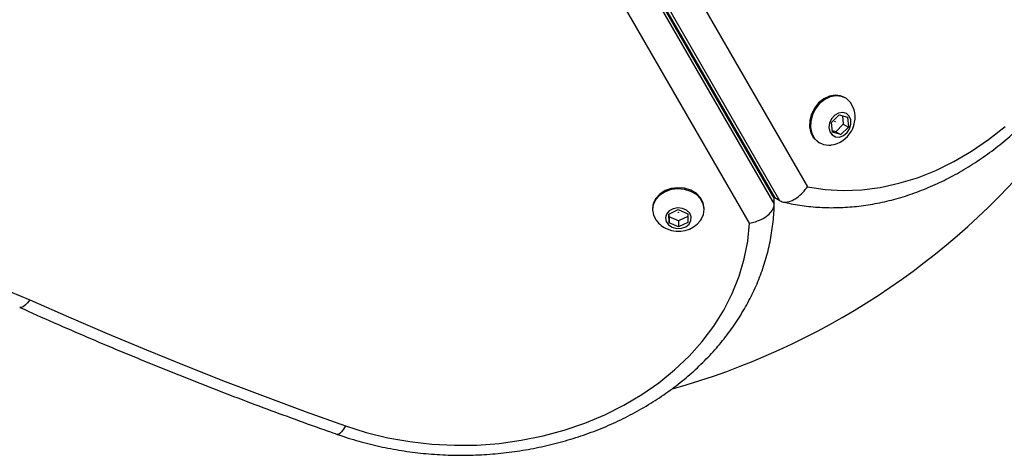
# Model space of a CAD drawing. Units: millimetres. Extents: x 0 to 14061, y 0 to 16904.
# Drawn here: x 7967 to 8166, y 9222 to 9310 of the extents above; entities that cross this region are included whole.
import ezdxf

# ---------------------------------------------------------------- set-up
doc = ezdxf.new("R2010")
doc.units = ezdxf.units.MM

msp = doc.modelspace()

# ---------------------------------------------------------------- linework, layer by layer
at = {"color": 7, "linetype": 'Continuous', "lineweight": 25, "ltscale": 100}
for p, q in [((8119.46, 9273.8), (8087.64, 9328.9)), ((8087.77, 9328.95), (8119.58, 9273.87)), ((8087.64, 9327.7), (8119.46, 9272.6)), ((8120.62, 9273.27), (8088.81, 9328.35)), ((8097.6, 9325.67), (8126.2, 9276.14)), ((8114.43, 9268.77), (8085.59, 9318.73)), ((8133.88, 9294.11), (8133.7, 9294.21)), ((8131.08, 9289.16), (8132.6, 9290.69)), ((8131.26, 9287.16), (8131.08, 9289.16)), ((8132.6, 9290.69), (8134.31, 9290.21)), ((8133.29, 9290.49), (8133.45, 9288.8)), ((8134.31, 9290.21), (8134.49, 9288.2)), ((8131.93, 9287.27), (8131.24, 9287.47)), ((8132.97, 9286.68), (8131.26, 9287.16)), ((8133.45, 9288.8), (8131.93, 9287.27)), ((8131.93, 9287.27), (8132.97, 9286.68)), ((8134.49, 9288.2), (8132.97, 9286.68)), ((8133.45, 9288.8), (8134.49, 9288.2)), ((8128.46, 9285.11), (8128.65, 9285)), ((8119.38, 9274.08), (8119.58, 9273.87)), ((8119.46, 9273.8), (8119.38, 9274.08)), ((8119.46, 9272.6), (8119.46, 9273.8)), ((8120.62, 9273.27), (8119.58, 9273.87)), ((8094.8, 9271.74), (8094.8, 9271.51)), ((8098.13, 9270.61), (8100.01, 9271.52)), ((8100.01, 9271.52), (8101.93, 9270.67)), ((8105.3, 9271.51), (8105.3, 9271.74)), ((8098.17, 9268.86), (8098.13, 9270.61)), ((8098.17, 9270.06), (8098.15, 9270.62)), ((8098.17, 9270.06), (8098.17, 9268.86)), ((8100.09, 9269.21), (8098.17, 9270.06)), ((8101.94, 9270.1), (8100.09, 9269.21)), ((8100.09, 9269.21), (8100.09, 9268.01)), ((8101.93, 9270.67), (8101.97, 9268.91)), ((8100.09, 9268.01), (8098.17, 9268.86)), ((8101.97, 9268.91), (8100.09, 9268.01))]:
    msp.add_line(p, q, dxfattribs=at)
at = {"color": 7, "linetype": 'Continuous', "lineweight": 25, "ltscale": 100, "flags": 128}
for points in [[(8133.68, 9294.22), (8132.91, 9294.54), (8131.79, 9294.68), (8130.62, 9294.47), (8129.48, 9293.93), (8128.45, 9293.1), (8127.6, 9292.04), (8126.98, 9290.82), (8126.64, 9289.52), (8126.61, 9288.23), (8126.87, 9287.04), (8127.43, 9286.02), (8128.23, 9285.26), (8128.45, 9285.12)], [(8135.41, 9292.32), (8134.9, 9293.2), (8134.1, 9293.97), (8133.11, 9294.43), (8131.99, 9294.56), (8130.82, 9294.35), (8129.68, 9293.82), (8128.65, 9292.99), (8127.8, 9291.93), (8127.18, 9290.71), (8126.84, 9289.41), (8126.8, 9288.11), (8127.07, 9286.92), (8127.62, 9285.91), (8128.43, 9285.14), (8129.42, 9284.68), (8129.42, 9284.68)], [(8131.86, 9286.24), (8132.66, 9286.2), (8133.48, 9286.49), (8134.2, 9287.08), (8134.73, 9287.88), (8135, 9288.8), (8134.97, 9289.69), (8134.64, 9290.45), (8134.07, 9290.97), (8133.32, 9291.18), (8132.49, 9291.06), (8131.71, 9290.61), (8131.07, 9289.9), (8130.67, 9289.03), (8130.55, 9288.11), (8130.73, 9287.27), (8131.19, 9286.62), (8131.86, 9286.24)], [(8131.76, 9289.31), (8131.77, 9289.31), (8131.77, 9289.3), (8131.78, 9289.29), (8131.77, 9289.27), (8131.77, 9289.26), (8131.76, 9289.25), (8131.74, 9289.24), (8131.73, 9289.25), (8131.72, 9289.25), (8131.71, 9289.26), (8131.71, 9289.27), (8131.71, 9289.29), (8131.72, 9289.3), (8131.73, 9289.31), (8131.74, 9289.32), (8131.76, 9289.31)], [(8126.2, 9276.14), (8129.78, 9275.6), (8133.44, 9275.4), (8137.17, 9275.53), (8140.93, 9276.01), (8144.7, 9276.83), (8148.46, 9277.97), (8152.18, 9279.45), (8155.84, 9281.23), (8159.42, 9283.32), (8162.88, 9285.7), (8166.21, 9288.35)], [(8129.42, 9284.68), (8130.54, 9284.55), (8130.96, 9284.58)], [(8105.3, 9271.74), (8105.3, 9271.82), (8105.09, 9272.9), (8104.54, 9273.91), (8103.69, 9274.77), (8102.59, 9275.42), (8101.31, 9275.82), (8099.95, 9275.94), (8098.59, 9275.78), (8097.34, 9275.34), (8096.27, 9274.66), (8095.45, 9273.77), (8094.95, 9272.75), (8094.8, 9271.74)], [(8104.5, 9269.29), (8104.64, 9269.48), (8105.14, 9270.5), (8105.3, 9271.59), (8105.09, 9272.68), (8104.54, 9273.68), (8103.69, 9274.54), (8102.59, 9275.19), (8101.31, 9275.59), (8099.95, 9275.71), (8098.59, 9275.55), (8097.34, 9275.11), (8096.27, 9274.43), (8095.45, 9273.54), (8094.95, 9272.52), (8094.8, 9271.43), (8095, 9270.35), (8095.55, 9269.35), (8095.59, 9269.29)], [(8098.78, 9267.92), (8099.69, 9267.68), (8100.66, 9267.72), (8101.54, 9268.03), (8102.22, 9268.58), (8102.6, 9269.29), (8102.64, 9270.06), (8102.34, 9270.79), (8101.72, 9271.38), (8100.87, 9271.75), (8099.92, 9271.86), (8098.98, 9271.68), (8098.18, 9271.24), (8097.64, 9270.6), (8097.42, 9269.85), (8097.56, 9269.09), (8098.03, 9268.41), (8098.78, 9267.92)], [(8100.06, 9270.99), (8100.08, 9270.98), (8100.08, 9270.97), (8100.08, 9270.96), (8100.08, 9270.95), (8100.07, 9270.94), (8100.06, 9270.93), (8100.04, 9270.93), (8100.03, 9270.93), (8100.02, 9270.94), (8100.01, 9270.95), (8100.01, 9270.96), (8100.01, 9270.98), (8100.02, 9270.98), (8100.04, 9270.99), (8100.05, 9270.99), (8100.06, 9270.99)], [(8032.61, 9227.72), (8036.84, 9226.39), (8041.19, 9225.33), (8045.63, 9224.54), (8050.13, 9224.02), (8054.67, 9223.79), (8059.22, 9223.85), (8063.74, 9224.18), (8068.23, 9224.8), (8072.63, 9225.7), (8076.94, 9226.86), (8081.12, 9228.29), (8085.15, 9229.98), (8089.01, 9231.91), (8092.66, 9234.08), (8096.09, 9236.47), (8099.28, 9239.06), (8102.2, 9241.85), (8104.85, 9244.81), (8107.2, 9247.92), (8109.24, 9251.17), (8110.96, 9254.54), (8112.35, 9258.01), (8113.39, 9261.55), (8114.08, 9265.14), (8114.43, 9268.77)], [(7904.68, 9244.48), (7907.71, 9247.02), (7910.99, 9249.35), (7914.52, 9251.45), (7918.25, 9253.29), (7922.17, 9254.88), (7926.24, 9256.2), (7930.44, 9257.23), (7934.73, 9257.97), (7939.09, 9258.41), (7943.48, 9258.56), (7947.86, 9258.41), (7952.22, 9257.96), (7956.51, 9257.21), (7960.71, 9256.18), (7964.78, 9254.86), (7968.69, 9253.27)], [(7968.69, 9253.27), (7976.5, 9249.8), (7984.37, 9246.41), (7992.29, 9243.1), (8000.26, 9239.87), (8008.27, 9236.71), (8016.34, 9233.64), (8024.45, 9230.64), (8032.61, 9227.72)]]:
    msp.add_lwpolyline(points, dxfattribs=at)
at = {"color": 8, "linetype": 'Continuous', "lineweight": 25, "ltscale": 100, "flags": 128}
for points in [[(7968.69, 9253.27), (7968.21, 9252.65), (7967.75, 9252.16), (7967.33, 9251.84), (7966.96, 9251.68), (7966.65, 9251.7), (7966.64, 9251.71)], [(8032.61, 9227.72), (8032.22, 9227.07), (8031.84, 9226.55), (8031.49, 9226.2), (8031.19, 9226.01), (8030.95, 9226.01)]]:
    msp.add_lwpolyline(points, dxfattribs=at)
at = {"color": 7, "linetype": 'Continuous', "lineweight": 25, "ltscale": 10000}
for centre, radius, start, end in [((8130.18, 9290.18), 5.65, 277.9712, 22.3033), ((8058.41, 9379.67), 150, 285.6456, 320.7351), ((8100.05, 9272.76), 5.65, 217.8734, 246.1454), ((8100.05, 9272.76), 5.65, 246.1454, 322.1266)]:
    msp.add_arc(centre, radius, start, end, dxfattribs=at)
at = {"color": 7, "linetype": 'Continuous', "lineweight": 25, "ltscale": 100}
for points, knots in [([(8121.12, 9273.08), (8121.56, 9272.98), (8123.15, 9272.59), (8125.99, 9272.16), (8129.64, 9271.87), (8133.35, 9271.9), (8137.09, 9272.22), (8140.86, 9272.85), (8144.62, 9273.78), (8148.36, 9275.01), (8152.05, 9276.52), (8155.68, 9278.31), (8159.23, 9280.38), (8162.68, 9282.7), (8166.01, 9285.27), (8169.2, 9288.08), (8172.23, 9291.1), (8175.1, 9294.32), (8177.77, 9297.73), (8180.25, 9301.31), (8182.51, 9305.03), (8184.55, 9308.88), (8186.35, 9312.83), (8187.9, 9316.88), (8189.2, 9320.98), (8190.24, 9325.14), (8191.01, 9329.31), (8191.51, 9333.49), (8191.73, 9337.64), (8191.67, 9341.75), (8191.38, 9345.32), (8191.05, 9347.48), (8190.93, 9348.33)], [0, 0, 0, 0, 0.012505, 0.046385, 0.080314, 0.114326, 0.148425, 0.182614, 0.216886, 0.251234, 0.285647, 0.320115, 0.354625, 0.389169, 0.423737, 0.458323, 0.492921, 0.527528, 0.562142, 0.596761, 0.631384, 0.666012, 0.700645, 0.735284, 0.769928, 0.804576, 0.839227, 0.873878, 0.908524, 0.943159, 0.977776, 1, 1, 1, 1]), ([(8120.62, 9273.27), (8120.93, 9273.15), (8121.55, 9272.91), (8122.77, 9273.17), (8124.06, 9273.85), (8125.25, 9274.89), (8125.92, 9275.73), (8126.19, 9276.14), (8126.2, 9276.14)], [0, 0, 0, 0, 0.199726, 0.39929, 0.603398, 0.818166, 0.997809, 1, 1, 1, 1]), ([(8030.95, 9226.01), (8031.7, 9225.75), (8033.82, 9225.03), (8037.42, 9224.02), (8041.76, 9223.07), (8046.17, 9222.37), (8050.63, 9221.93), (8055.11, 9221.74), (8059.61, 9221.82), (8064.08, 9222.15), (8068.52, 9222.74), (8072.9, 9223.58), (8077.19, 9224.67), (8081.38, 9226.01), (8085.44, 9227.59), (8089.36, 9229.4), (8093.11, 9231.44), (8096.68, 9233.69), (8100.04, 9236.14), (8103.18, 9238.78), (8106.09, 9241.6), (8108.74, 9244.58), (8111.12, 9247.71), (8113.22, 9250.97), (8115.04, 9254.34), (8116.55, 9257.8), (8117.76, 9261.35), (8118.66, 9264.95), (8119.23, 9268.58), (8119.43, 9271.13), (8119.45, 9272.45), (8119.46, 9272.56)], [0, 0, 0, 0, 0.0195805, 0.055918, 0.0922617, 0.1286117, 0.1649666, 0.2013258, 0.2376892, 0.2740572, 0.3104301, 0.3468079, 0.3831903, 0.4195762, 0.4559633, 0.4923483, 0.5287265, 0.5650912, 0.6014342, 0.6377457, 0.6740142, 0.7102275, 0.7463731, 0.7824396, 0.8184183, 0.8543037, 0.8900957, 0.9257999, 0.9614278, 0.9969967, 1, 1, 1, 1]), ([(8114.43, 9268.77), (8114.44, 9268.77), (8114.85, 9268.84), (8115.82, 9269.07), (8117.24, 9269.67), (8118.47, 9270.56), (8119.3, 9271.58), (8119.41, 9272.26), (8119.46, 9272.6)], [0, 0, 0, 0, 0.002652, 0.159574, 0.374587, 0.584534, 0.792228, 1, 1, 1, 1]), ([(7966.64, 9251.71), (7968.97, 9250.67), (7975.72, 9247.65), (7987.01, 9242.83), (8000.55, 9237.32), (8013.99, 9232.13), (8024.16, 9228.41), (8029.75, 9226.43), (8030.95, 9226.01)], [0, 0, 0, 0, 0.11138, 0.322578, 0.533779, 0.744981, 0.945075, 1, 1, 1, 1])]:
    msp.add_open_spline(points, degree=3, knots=knots, dxfattribs=at)

doc.saveas('drawing.dxf')
